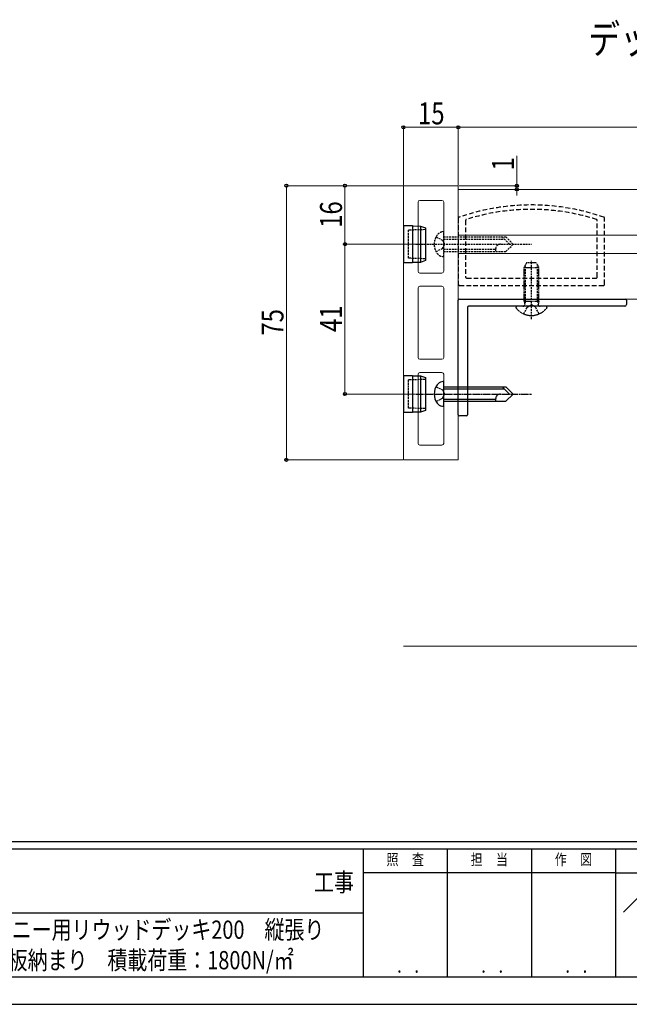
# Model space of a CAD drawing. Units: millimetres. Extents: x 0 to 4205, y 0 to 2970.
# Drawn here: x 2280 to 3114, y 0 to 1347 of the extents above; entities that cross this region are included whole.
import ezdxf
from ezdxf.enums import TextEntityAlignment as Align

# ---------------------------------------------------------------- set-up
doc = ezdxf.new("R2010")
doc.units = ezdxf.units.MM
for name, pattern in [('HIDDEN', [9.525, 6.35, -3.175]), ('YCENTER_1', [13, 10, -1, 1, -1]), ('YHIDDEN', [3.75, 2.5, -1.25]), ('YHIDDEN_1', [4, 3, -1])]:
    doc.linetypes.add(name, pattern=pattern)
for name, color, linetype, lineweight in [('USER1', 3, 'Continuous', 13), ('YKK_11E', 7, 'Continuous', 13), ('YKK_12', 2, 'Continuous', 13), ('YKK_13', 4, 'Continuous', 30), ('YKK_D', 6, 'Continuous', 13), ('YKK_ZWAK', 7, 'Continuous', 30), ('YSS_K', 3, 'Continuous', 13)]:
    doc.layers.add(name, color=color, linetype=linetype, lineweight=lineweight)
doc.styles.add('text-b', font='extslim2.shx', dxfattribs={"width": 0.8, "bigfont": 'extfont2.shx'})

msp = doc.modelspace()

# ---------------------------------------------------------------- linework, layer by layer
at = {"layer": 'YKK_11E', "ltscale": 0.5}
for p, q in [((2805.1, 1120.1), (2805.1, 745.1)), ((2880.1, 1120.1), (2805.1, 1120.1)), ((2880.1, 745.1), (2880.1, 1120.1)), ((2825.1, 1097.6), (2825.1, 1003.1)), ((2857.6, 1100.1), (2827.6, 1100.1)), ((2860.1, 1003.1), (2860.1, 1097.6)), ((2827.6, 1000.6), (2857.6, 1000.6)), ((2825.1, 980.1), (2825.1, 885.1)), ((2857.6, 982.6), (2827.6, 982.6)), ((2860.1, 885.1), (2860.1, 980.1)), ((2827.6, 882.6), (2857.6, 882.6)), ((2857.6, 864.6), (2827.6, 864.6)), ((2825.1, 862.1), (2825.1, 767.6)), ((2860.1, 767.6), (2860.1, 862.1)), ((2827.6, 765.1), (2857.6, 765.1)), ((2805.1, 745.1), (2880.1, 745.1))]:
    msp.add_line(p, q, dxfattribs=at)
at = {"layer": 'YKK_11E', "lineweight": 30}
for p, q in [((2880.1, 806.6), (2880.1, 963.6)), ((2881.6, 965.1), (3108.6, 965.1)), ((3110.1, 963.6), (3110.1, 957.6)), ((2892.6, 953.6), (2892.6, 806.6)), ((3107.6, 955.1), (2894.1, 955.1)), ((2891.1, 805.1), (2881.6, 805.1))]:
    msp.add_line(p, q, dxfattribs=at)
at = {"layer": 'YKK_11E', "ltscale": 0.5}
for centre, start, end in [((2827.6, 1097.6), 90, 180), ((2857.6, 1097.6), 0, 90), ((2827.6, 1003.1), 180, 270), ((2857.6, 1003.1), 270, 0), ((2827.6, 980.1), 90, 180), ((2857.6, 980.1), 0, 90), ((2827.6, 885.1), 180, 270), ((2857.6, 885.1), 270, 0), ((2827.6, 862.1), 90, 180), ((2857.6, 862.1), 0, 90), ((2827.6, 767.6), 180, 270), ((2857.6, 767.6), 270, 0)]:
    msp.add_arc(centre, 2.5, start, end, dxfattribs=at)
at = {"layer": 'YKK_11E', "lineweight": 30}
for centre, radius, start, end in [((2881.6, 963.6), 1.5, 90, 180), ((3107.6, 957.6), 2.5, 270, 0), ((3108.6, 963.6), 1.5, 360, 90), ((2894.1, 953.6), 1.5, 90, 180), ((2881.6, 806.6), 1.5, 180, 270), ((2891.1, 806.6), 1.5, 270, 0)]:
    msp.add_arc(centre, radius, start, end, dxfattribs=at)
at = {"layer": 'YKK_12'}
for p, q in [((2805.1, 1120.1), (2805.1, 745.1)), ((2880.1, 1115.1), (3780.5, 1115.1)), ((2880.1, 1052.6), (3780.5, 1052.6)), ((2880.1, 1027.6), (3780.5, 1027.6)), ((2880.1, 965.1), (3780.5, 965.1))]:
    msp.add_line(p, q, dxfattribs=at)
at = {"layer": 'YKK_12', "linetype": 'Continuous', "ltscale": 0.5}
msp.add_line((2880.1, 1115.1), (2880.1, 965.1), dxfattribs=at)
at = {"layer": 'YKK_13'}
for p, q in [((2805.1, 1065.6), (2817.6, 1065.5)), ((2805.1, 1065.6), (2805.1, 1040.1)), ((2817.6, 1065.5), (2817.6, 1040.1)), ((2817.6, 1065.1), (2828.5, 1065)), ((2828.5, 1065), (2835.1, 1062.6)), ((2828.5, 1065), (2828.5, 1040.1)), ((2835.1, 1062.6), (2835.1, 1040.1)), ((2805.1, 1040.1), (2805.1, 1014.6)), ((2817.6, 1040.1), (2817.6, 1014.7)), ((2828.5, 1040.1), (2828.5, 1015.2)), ((2835.1, 1040.1), (2835.1, 1017.6)), ((2817.6, 1014.7), (2805.1, 1014.6)), ((2828.5, 1015.2), (2817.6, 1015.1)), ((2835.1, 1017.6), (2828.5, 1015.2)), ((2805.1, 860.6), (2817.6, 860.5)), ((2805.1, 860.6), (2805.1, 835.1)), ((2817.6, 860.5), (2817.6, 835.1)), ((2817.6, 860.1), (2828.5, 860)), ((2828.5, 860), (2835.1, 857.6)), ((2828.5, 860), (2828.5, 835.1)), ((2835.1, 857.6), (2835.1, 835.1)), ((2805.1, 835.1), (2805.1, 809.6)), ((2817.6, 835.1), (2817.6, 809.7)), ((2828.5, 835.1), (2828.5, 810.2)), ((2835.1, 835.1), (2835.1, 812.6)), ((2817.6, 809.7), (2805.1, 809.6)), ((2828.5, 810.2), (2817.6, 810.1)), ((2835.1, 812.6), (2828.5, 810.2))]:
    msp.add_line(p, q, dxfattribs=at)
at = {"layer": 'YKK_13', "linetype": 'HIDDEN'}
for p, q in [((2880.1, 1075.6), (2880.1, 985.3)), ((2890.1, 1072.6), (2890.1, 995.3)), ((3070.1, 995.3), (3070.1, 1072.6)), ((3080.1, 985.3), (3080.1, 1075.6)), ((2881.6, 983.8), (3078.6, 983.8)), ((2891.6, 993.8), (3068.6, 993.8))]:
    msp.add_line(p, q, dxfattribs=at)
at = {"layer": 'YKK_13', "linetype": 'YHIDDEN_1'}
for p, q in [((2835.1, 1060.1), (2811.9, 1059.3)), ((2811.9, 1020.9), (2811.9, 1059.3)), ((2835.1, 1020.1), (2811.9, 1020.9)), ((2835.1, 855.1), (2811.9, 854.3)), ((2811.9, 815.9), (2811.9, 854.3)), ((2849.7, 845.1), (2858.4, 840.8)), ((2858.4, 840.8), (2861.4, 835.1)), ((2849.7, 825.1), (2858.4, 829.3)), ((2858.4, 829.3), (2861.4, 835.1)), ((2835.1, 815.1), (2811.9, 815.9))]:
    msp.add_line(p, q, dxfattribs=at)
at = {"layer": 'YKK_13', "linetype": 'YHIDDEN'}
for p, q in [((2860.1, 1057.6), (2857.5, 1056.9)), ((2860.1, 1022.6), (2860.1, 1057.6)), ((2822.1, 1040.1), (2980.1, 1040.1)), ((2849.7, 1050.1), (2858.4, 1045.8)), ((2858.4, 1045.8), (2861.4, 1040.1)), ((2858.4, 1034.3), (2861.4, 1040.1)), ((2860.1, 1050.1), (2945.1, 1050.1)), ((2860.1, 1047.1), (2943.1, 1047.1)), ((2940.1, 1050.1), (2950.1, 1040.1)), ((2945.1, 1050.1), (2955.1, 1040.1)), ((2945.1, 1030.1), (2955.1, 1040.1)), ((2849.7, 1030.1), (2858.4, 1034.3)), ((2860.1, 1033.1), (2931.1, 1033.1)), ((2860.1, 1030.1), (2945.1, 1030.1)), ((2931.1, 1033.1), (2931.1, 1030.1)), ((2860.1, 1022.6), (2857.5, 1023.3)), ((2972, 962.1), (2972, 1011.9)), ((2980.1, 937.6), (2980.1, 1017.4)), ((2988.2, 962.1), (2988.2, 1011.9)), ((2972, 962.1), (2970.8, 957)), ((2974.4, 954), (2980.1, 957.1)), ((2985.8, 954), (2980.1, 957.1)), ((2988.2, 962.1), (2989.4, 957)), ((2969.7, 944.7), (2974.4, 954)), ((2990.5, 944.7), (2985.8, 954))]:
    msp.add_line(p, q, dxfattribs=at)
at = {"layer": 'YKK_13', "linetype": 'YHIDDEN', "ltscale": 0.5}
for p, q in [((2970.1, 1008.1), (2973.6, 1015.1)), ((2973.6, 1015.1), (2986.6, 1015.1)), ((2986.6, 1015.1), (2990.1, 1008.1)), ((2970.1, 962.1), (2970.1, 1008.1)), ((2970.1, 1008.1), (2990.1, 1008.1)), ((2990.1, 962.1), (2990.1, 1008.1)), ((2970.1, 962.1), (2990.1, 962.1)), ((2970.1, 962.1), (2970.8, 958)), ((2990.1, 962.1), (2989.4, 958)), ((3000, 955.1), (2960.2, 955.1))]:
    msp.add_line(p, q, dxfattribs=at)
at = {"layer": 'YKK_13', "linetype": 'Continuous'}
for p, q in [((2860.1, 852.6), (2857.5, 851.9)), ((2860.1, 817.6), (2860.1, 852.6)), ((2860.1, 845.1), (2945.1, 845.1)), ((2860.1, 842.1), (2943.1, 842.1)), ((2940.1, 845.1), (2950.1, 835.1)), ((2945.1, 845.1), (2955.1, 835.1)), ((2860.1, 828.1), (2931.1, 828.1)), ((2860.1, 825.1), (2945.1, 825.1)), ((2931.1, 828.1), (2931.1, 825.1)), ((2945.1, 825.1), (2955.1, 835.1)), ((2860.1, 817.6), (2857.5, 818.3))]:
    msp.add_line(p, q, dxfattribs=at)
at = {"layer": 'YKK_13', "linetype": 'YCENTER_1'}
msp.add_line((2822.1, 835.1), (2980.1, 835.1), dxfattribs=at)
at = {"layer": 'YKK_13', "linetype": 'HIDDEN'}
for centre, radius, start, end in [((2980.1, 793.8), 300, 70.7322, 109.2678), ((2980.1, 793.8), 294, 72.3883, 107.6117), ((2881.6, 1075.6), 1.5, 109.2678, 180), ((2891.6, 1072.6), 1.5, 107.6117, 180), ((3068.6, 1072.6), 1.5, 0, 72.3883), ((3078.6, 1075.6), 1.5, 0, 70.7322), ((2881.6, 985.3), 1.5, 180, 270), ((2891.6, 995.3), 1.5, 180, 270), ((3068.6, 995.3), 1.5, 270, 0), ((3078.6, 985.3), 1.5, 270, 0)]:
    msp.add_arc(centre, radius, start, end, dxfattribs=at)
at = {"layer": 'YKK_13', "linetype": 'YHIDDEN'}
for centre, radius, start, end in [((2868.1, 1040.1), 21, 143.1159, 216.8841), ((2860.5, 1045.8), 11.5, 105, 143.1159), ((2937.8, 1033.4), 6.67, 90, 182.866), ((2860.5, 1034.4), 11.5, 216.8841, 255)]:
    msp.add_arc(centre, radius, start, end, dxfattribs=at)
at = {"layer": 'YKK_13', "linetype": 'YHIDDEN', "ltscale": 0.5}
for centre, radius, start, end in [((2968.4, 957.6), 2.5, 270, 10.091), ((2991.9, 957.6), 2.5, 169.909, 270), ((2960.2, 953.7), 1.37, 90, 217.7141), ((2980.1, 969.1), 26.5, 217.7141, 322.2859), ((3000, 953.7), 1.37, 322.2859, 90)]:
    msp.add_arc(centre, radius, start, end, dxfattribs=at)
at = {"layer": 'YKK_13', "linetype": 'Continuous'}
for centre, radius, start, end in [((2860.5, 840.8), 11.5, 105, 143.1159), ((2868.1, 835.1), 21, 143.1159, 216.8841), ((2860.5, 829.4), 11.5, 216.8841, 255), ((2937.8, 828.4), 6.67, 90, 182.866)]:
    msp.add_arc(centre, radius, start, end, dxfattribs=at)
at = {"layer": 'YKK_D'}
for p, q in [((2805.1, 1121.1), (2805.1, 1201.1)), ((2880.1, 1200.1), (2805.1, 1200.1)), ((2880.1, 1121.1), (2880.1, 1201.1)), ((2880.1, 1121.1), (2880.1, 1201.1)), ((2880.1, 1200.1), (3780.5, 1200.1)), ((2960.1, 1120.1), (2960.1, 1161.1)), ((2804.1, 1120.1), (2644.1, 1120.1)), ((2645.1, 1120.1), (2645.1, 745.1)), ((2804.1, 1120.1), (2724.1, 1120.1)), ((2725.1, 1120.1), (2725.1, 1040.1)), ((2881.1, 1120.1), (2961.1, 1120.1)), ((2960.1, 1115.1), (2960.1, 1120.1)), ((2881.1, 1115.1), (2961.1, 1115.1)), ((2960.1, 1115.1), (2960.1, 1106.6)), ((2833.6, 1040.1), (2724.1, 1040.1)), ((2833.6, 1040.1), (2724.1, 1040.1)), ((2725.1, 1040.1), (2725.1, 835.1)), ((2821.1, 835.1), (2724.1, 835.1)), ((2804.1, 745.1), (2644.1, 745.1))]:
    msp.add_line(p, q, dxfattribs=at)
at = {"layer": 'YKK_D', "linetype": 'ByBlock', "lineweight": -2}
for centre in [(2805.1, 1200.1), (2880.1, 1200.1), (2880.1, 1200.1), (2645.1, 1120.1), (2725.1, 1120.1), (2960.1, 1120.1), (2960.1, 1115.1), (2725.1, 1040.1), (2725.1, 1040.1), (2725.1, 835.1), (2645.1, 745.1)]:
    msp.add_circle(centre, 2.12, dxfattribs=at)
at = {"layer": 'YKK_ZWAK'}
for p, q in [((4050, 222.5), (150, 222.5)), ((2750, 212.5), (2100, 212.5)), ((3095, 212.5), (2750, 212.5)), ((2750, 212.5), (2750, 37.5)), ((2865, 212.5), (2865, 37.5)), ((2980, 212.5), (2980, 37.5)), ((3095, 212.5), (3095, 37.5)), ((3195, 212.5), (3095, 212.5)), ((3095, 180), (2750, 180)), ((3095, 180), (3195, 180)), ((3106.1, 125.9), (3155, 174.8)), ((2100, 125), (2750, 125)), ((2100, 37.5), (2750, 37.5)), ((2750, 37.5), (3095, 37.5)), ((3095, 37.5), (3195, 37.5)), ((0, 0), (4205, 0))]:
    msp.add_line(p, q, dxfattribs=at)
at = {"layer": 'YSS_K'}
msp.add_line((2805.1, 490.1), (3780.5, 490.1), dxfattribs=at)

# ---------------------------------------------------------------- texts
at = {"layer": 'USER1', "style": 'text-b', "width": 0.8}
for s, height, p in [('デッキ高さ：85～100ｍｍの場合', 40, (3057.6, 1300.8)), ('バルコニー用リウッドデッキ200\u3000縦張り\u3000', 25, (2187.7, 89.6)), ('幕板納まり\u3000積載荷重：1800N/㎡', 25, (2236.7, 47.9))]:
    msp.add_text(s, height=height, dxfattribs=at).set_placement(p)
at = {"layer": 'YKK_D', "style": 'text-b', "width": 0.8}
msp.add_text('15', height=30, dxfattribs=at).set_placement((2825, 1204.1))
for s, p in [('1', (2956.1, 1141.1)), ('16', (2721.1, 1062.5)), ('75', (2641.1, 915)), ('41', (2721.1, 920))]:
    msp.add_text(s, height=30, rotation=90, dxfattribs=at).set_placement(p)
at = {"layer": 'YKK_ZWAK', "style": 'text-b', "width": 0.8}
for s, height, p in [('照     査', 15, (2807.5, 196.2)), ('担     当', 15, (2922.5, 196.2)), ('作     図', 15, (3037.5, 196.2)), ('工事', 25, (2710, 163.8))]:
    msp.add_text(s, height=height, dxfattribs=at).set_placement(p, align=Align.MIDDLE)
for p in [(2795, 42.8), (2910, 42.8), (3025, 42.8)]:
    msp.add_text('． ．', height=17.68, dxfattribs=at).set_placement(p)

doc.saveas('drawing.dxf')
